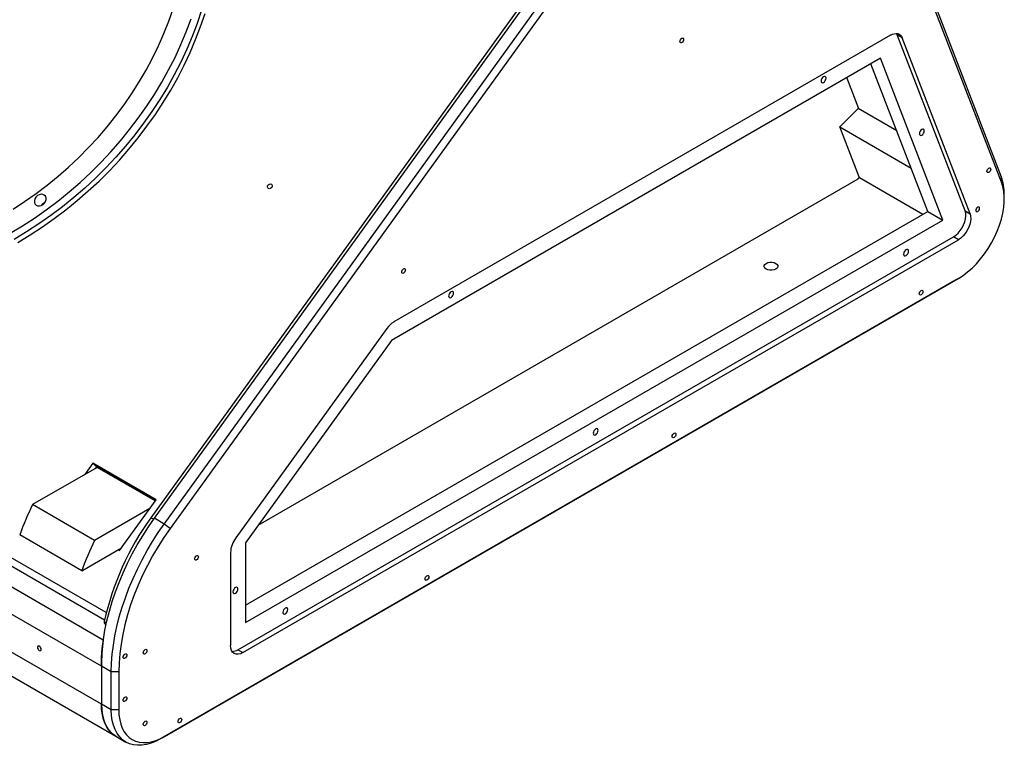
# Model space of a CAD drawing. Units: millimetres. Extents: x -961 to 2439, y -945 to 1583.
# Drawn here: x 1160 to 1721, y 752 to 1165 of the extents above; entities that cross this region are included whole.
import ezdxf

# ---------------------------------------------------------------- set-up
doc = ezdxf.new("R2010")
doc.units = ezdxf.units.MM

msp = doc.modelspace()

# ---------------------------------------------------------------- linework, layer by layer
at = {"color": 7, "linetype": 'Continuous', "lineweight": 25}
for p, q in [((1636.32, 1291.29), (1719.3, 1075.94)), ((1719.42, 1072.73), (1636.45, 1288.08)), ((1473.23, 1211.8), (1234.98, 881.62)), ((1236.89, 881.32), (1475.14, 1211.5)), ((1242.55, 878.05), (1480.8, 1208.24)), ((1484.14, 1205.71), (1245.88, 875.52)), ((1656.23, 1156.56), (1373.39, 993.28)), ((1660.05, 1156.66), (1659.62, 1157.52)), ((1698.66, 1056.46), (1660.05, 1156.66)), ((1662.88, 1155.03), (1660.05, 1156.66)), ((1701.48, 1054.83), (1662.88, 1155.03)), ((1650.44, 1143.42), (1371.9, 982.62)), ((1677.47, 1056.14), (1645.04, 1140.3)), ((1685.95, 1051.24), (1650.44, 1143.42)), ((1638.09, 1114.64), (1631.27, 1132.35)), ((1627.25, 1104.31), (1637.96, 1114.99)), ((1659.74, 1102.15), (1637.79, 1114.82)), ((1638.45, 1075.24), (1627.25, 1104.31)), ((1668.04, 1080.61), (1627.32, 1104.12)), ((1209.53, 827.57), (744.29, 1096.15)), ((1208.55, 823.34), (740.75, 1093.39)), ((1207.83, 811.96), (730.53, 1087.49)), ((1206.74, 797.02), (729.44, 1072.56)), ((1295.94, 877.36), (1637.71, 1074.65)), ((1638.45, 1075.24), (1637.56, 1074.73)), ((1637.56, 1074.73), (1637.56, 1074.57)), ((1637.71, 1074.65), (1637.56, 1074.73)), ((1674.51, 1054.43), (1638.45, 1075.24)), ((1719.3, 1075.94), (1719.42, 1072.73)), ((1721, 1063.31), (1721, 1065.76)), ((1288.76, 831.74), (1677.47, 1056.14)), ((1677.47, 1056.14), (1685.95, 1051.24)), ((1698.66, 1056.46), (1701.48, 1054.83)), ((1206.74, 775.41), (729.44, 1050.94)), ((1288.76, 821.94), (1685.95, 1051.24)), ((1284.52, 806.43), (1692.01, 1041.67)), ((1287.35, 804.8), (1694.84, 1040.04)), ((1694.84, 1040.04), (1692.01, 1041.67)), ((737.73, 1032.63), (1215.02, 757.09)), ((1692.72, 1016.77), (1240.68, 755.81)), ((1242.8, 757.03), (1694.84, 1017.99)), ((1694.84, 1017.99), (1692.72, 1016.77)), ((1369.34, 989.46), (1283.29, 870.22)), ((1371.9, 982.62), (1288.76, 867.4)), ((1204.28, 910.33), (1167.54, 889.12)), ((1201.9, 912.71), (1197.26, 906.28)), ((1237.96, 891.89), (1201.9, 912.71)), ((1203.93, 910.54), (1201.9, 912.71)), ((1203.93, 910.54), (1203.42, 909.84)), ((1237.45, 891.18), (1203.93, 910.54)), ((1237.45, 891.18), (1204.28, 910.33)), ((1217.11, 862.99), (1237.96, 891.89)), ((1202.9, 868.71), (1167.54, 889.12)), ((1234.33, 886.86), (1202.9, 868.71)), ((1242.55, 878.05), (1236.89, 881.32)), ((1245.88, 875.52), (1242.55, 878.05)), ((1195.55, 851.41), (1160.2, 871.82)), ((1195.55, 851.41), (1218.17, 864.47)), ((1288.76, 867.4), (1288.76, 821.94)), ((1216.37, 863.42), (1217.11, 862.99)), ((1280.28, 861.79), (1280.28, 808.88)), ((1208.74, 821.13), (1209.4, 820.75)), ((1284.52, 806.43), (1287.35, 804.8)), ((1206.74, 797.02), (1206.74, 775.41)), ((1212.39, 793.76), (1206.74, 797.02)), ((1216.64, 793.76), (1212.39, 793.76)), ((1212.39, 772.14), (1212.39, 793.76)), ((1216.64, 793.76), (1216.64, 772.14)), ((1212.39, 772.14), (1206.74, 775.41)), ((1216.64, 772.14), (1212.39, 772.14)), ((1215.02, 757.09), (1220.68, 753.83)), ((1242.8, 757.03), (1240.68, 755.81))]:
    msp.add_line(p, q, dxfattribs=at)
at = {"color": 8, "linetype": 'Continuous', "lineweight": 25}
for p, q in [((1236.48, 880.75), (1234.98, 881.62)), ((1208.38, 822.5), (1209.62, 821.78))]:
    msp.add_line(p, q, dxfattribs=at)
at = {"color": 7, "linetype": 'Continuous', "lineweight": 25, "flags": 128}
for points in [[(1159.19, 1038.52), (1166.23, 1042.78), (1173.15, 1047.3), (1179.92, 1052.07), (1186.55, 1057.08), (1193, 1062.32), (1199.29, 1067.78), (1205.38, 1073.46), (1211.28, 1079.33), (1216.97, 1085.4), (1222.45, 1091.64), (1227.69, 1098.06), (1232.7, 1104.63), (1237.46, 1111.35), (1241.97, 1118.21), (1246.21, 1125.19), (1250.18, 1132.27), (1253.88, 1139.46), (1257.29, 1146.72), (1260.42, 1154.06), (1263.24, 1161.46), (1265.77, 1168.91)], [(1169.52, 1066.35), (1175.86, 1071.13), (1182.03, 1076.15), (1188.03, 1081.38), (1193.84, 1086.83), (1199.45, 1092.48), (1204.85, 1098.31), (1210.03, 1104.33), (1214.97, 1110.51), (1219.68, 1116.85), (1224.13, 1123.33), (1228.33, 1129.94), (1232.26, 1136.67), (1235.91, 1143.5), (1239.29, 1150.42), (1242.37, 1157.42), (1245.16, 1164.48), (1247.65, 1171.58)], [(1175.34, 1057.11), (1181.93, 1062.07), (1188.35, 1067.27), (1194.59, 1072.69), (1200.65, 1078.32), (1206.51, 1084.15), (1212.16, 1090.18), (1217.59, 1096.38), (1222.79, 1102.76), (1227.75, 1109.3), (1232.46, 1115.98), (1236.91, 1122.8), (1241.1, 1129.74), (1245.02, 1136.79), (1248.66, 1143.93), (1252.01, 1151.16), (1255.07, 1158.46), (1257.83, 1165.81)], [(1656.23, 1156.56), (1657.31, 1157.09), (1658.36, 1157.41), (1659.36, 1157.53), (1660.29, 1157.43), (1661.12, 1157.12), (1661.84, 1156.61), (1662.43, 1155.9), (1662.88, 1155.03)], [(1537.27, 1152.31), (1536.86, 1152.17), (1536.52, 1152.23), (1536.29, 1152.5), (1536.2, 1152.92), (1536.29, 1153.44), (1536.52, 1153.97), (1536.86, 1154.43), (1537.27, 1154.76), (1537.67, 1154.9), (1538.02, 1154.83), (1538.25, 1154.57), (1538.33, 1154.15), (1538.25, 1153.63), (1538.02, 1153.1), (1537.67, 1152.64), (1537.27, 1152.31)], [(1618.05, 1132.89), (1617.51, 1132.45), (1617.05, 1131.83), (1616.74, 1131.12), (1616.64, 1130.44), (1616.74, 1129.87), (1617.05, 1129.52), (1617.51, 1129.43), (1618.05, 1129.62), (1618.59, 1130.06), (1619.05, 1130.68), (1619.36, 1131.38), (1619.47, 1132.07), (1619.36, 1132.63), (1619.05, 1132.99), (1618.59, 1133.07), (1618.05, 1132.89)], [(1674.04, 1099.63), (1674.58, 1100.06), (1675.04, 1100.68), (1675.34, 1101.39), (1675.45, 1102.07), (1675.34, 1102.64), (1675.04, 1102.99), (1674.58, 1103.08), (1674.04, 1102.89), (1673.5, 1102.45), (1673.04, 1101.84), (1672.73, 1101.13), (1672.62, 1100.44), (1672.73, 1099.88), (1673.04, 1099.53), (1673.5, 1099.44), (1674.04, 1099.63)], [(1712.18, 1078.38), (1711.77, 1078.24), (1711.43, 1078.31), (1711.2, 1078.57), (1711.12, 1078.99), (1711.2, 1079.51), (1711.43, 1080.04), (1711.77, 1080.5), (1712.18, 1080.83), (1712.58, 1080.97), (1712.93, 1080.9), (1713.16, 1080.64), (1713.24, 1080.22), (1713.16, 1079.7), (1712.93, 1079.17), (1712.58, 1078.71), (1712.18, 1078.38)], [(1303.55, 1071.63), (1303.89, 1071.31), (1304.05, 1070.85), (1304, 1070.32), (1303.75, 1069.82), (1303.33, 1069.4), (1302.82, 1069.14), (1302.29, 1069.08), (1301.82, 1069.22), (1301.48, 1069.55), (1301.32, 1070.01), (1301.37, 1070.53), (1301.62, 1071.04), (1302.04, 1071.46), (1302.55, 1071.71), (1303.08, 1071.78), (1303.55, 1071.63)], [(1694.84, 1017.99), (1697.48, 1019.67), (1700.09, 1021.64), (1702.65, 1023.88), (1705.13, 1026.36), (1707.5, 1029.08), (1709.75, 1031.98), (1711.84, 1035.05), (1713.76, 1038.26), (1715.49, 1041.56), (1717, 1044.94), (1718.29, 1048.35), (1719.34, 1051.75), (1720.14, 1055.12), (1720.68, 1058.42), (1720.96, 1061.62), (1720.97, 1064.68), (1720.72, 1067.57), (1720.2, 1070.26), (1719.42, 1072.73)], [(1156.39, 1057.52), (1163.02, 1061.81), (1169.52, 1066.35)], [(1173.49, 1060.06), (1174.33, 1060.85), (1174.93, 1061.81), (1175.24, 1062.85), (1175.22, 1063.86), (1174.87, 1064.75), (1174.23, 1065.43), (1173.36, 1065.83), (1172.35, 1065.91), (1171.29, 1065.66), (1170.29, 1065.12), (1169.45, 1064.33), (1168.85, 1063.36), (1168.54, 1062.32), (1168.56, 1061.31), (1168.91, 1060.42), (1169.55, 1059.74), (1170.42, 1059.35), (1171.43, 1059.27), (1172.49, 1059.51), (1173.49, 1060.06)], [(1154.72, 1043.71), (1161.73, 1047.92), (1168.6, 1052.39), (1175.34, 1057.11)], [(1692.01, 1041.67), (1693.36, 1042.6), (1694.66, 1043.79), (1695.86, 1045.21), (1696.92, 1046.8), (1697.8, 1048.5), (1698.47, 1050.24), (1698.9, 1051.98), (1699.08, 1053.63), (1699, 1055.14), (1698.66, 1056.46)], [(1701.48, 1054.83), (1701.82, 1053.51), (1701.91, 1052), (1701.73, 1050.34), (1701.3, 1048.61), (1700.63, 1046.86), (1699.75, 1045.16), (1698.69, 1043.58), (1697.49, 1042.16), (1696.19, 1040.97), (1694.84, 1040.04)], [(1705.86, 1056.1), (1706.26, 1056.43), (1706.61, 1056.89), (1706.84, 1057.42), (1706.92, 1057.94), (1706.84, 1058.36), (1706.61, 1058.63), (1706.26, 1058.69), (1705.86, 1058.55), (1705.45, 1058.22), (1705.11, 1057.76), (1704.88, 1057.23), (1704.8, 1056.71), (1704.88, 1056.29), (1705.11, 1056.03), (1705.45, 1055.96), (1705.86, 1056.1)], [(1665.04, 1034.27), (1664.5, 1033.83), (1664.04, 1033.21), (1663.73, 1032.5), (1663.63, 1031.82), (1663.73, 1031.25), (1664.04, 1030.9), (1664.5, 1030.81), (1665.04, 1031), (1665.58, 1031.44), (1666.04, 1032.06), (1666.35, 1032.76), (1666.46, 1033.45), (1666.35, 1034.01), (1666.04, 1034.36), (1665.58, 1034.45), (1665.04, 1034.27)], [(1590.84, 1026.53), (1591.56, 1025.96), (1591.94, 1025.29), (1591.94, 1024.58), (1591.56, 1023.9), (1590.84, 1023.33), (1589.85, 1022.91), (1588.68, 1022.69), (1587.45, 1022.69), (1586.28, 1022.91), (1585.29, 1023.33), (1584.57, 1023.9), (1584.19, 1024.58), (1584.19, 1025.29), (1584.57, 1025.96), (1585.29, 1026.53), (1586.28, 1026.95), (1587.45, 1027.17), (1588.68, 1027.17), (1589.85, 1026.95), (1590.84, 1026.53)], [(1378.83, 1021), (1378.42, 1020.86), (1378.08, 1020.93), (1377.85, 1021.19), (1377.77, 1021.61), (1377.85, 1022.13), (1378.08, 1022.66), (1378.42, 1023.12), (1378.83, 1023.45), (1379.24, 1023.59), (1379.58, 1023.53), (1379.81, 1023.26), (1379.89, 1022.84), (1379.81, 1022.32), (1379.58, 1021.79), (1379.24, 1021.33), (1378.83, 1021)], [(1405.92, 1007.16), (1406.46, 1007.6), (1406.92, 1008.21), (1407.23, 1008.92), (1407.33, 1009.61), (1407.23, 1010.17), (1406.92, 1010.52), (1406.46, 1010.61), (1405.92, 1010.42), (1405.38, 1009.99), (1404.92, 1009.37), (1404.61, 1008.66), (1404.5, 1007.98), (1404.61, 1007.41), (1404.92, 1007.06), (1405.38, 1006.97), (1405.92, 1007.16)], [(1673.63, 1008.6), (1673.22, 1008.46), (1672.88, 1008.53), (1672.65, 1008.79), (1672.57, 1009.21), (1672.65, 1009.73), (1672.88, 1010.26), (1673.22, 1010.72), (1673.63, 1011.05), (1674.03, 1011.19), (1674.38, 1011.13), (1674.61, 1010.86), (1674.69, 1010.44), (1674.61, 1009.92), (1674.38, 1009.39), (1674.03, 1008.93), (1673.63, 1008.6)], [(1488.26, 928.95), (1488.81, 929.39), (1489.26, 930), (1489.57, 930.71), (1489.68, 931.4), (1489.57, 931.96), (1489.26, 932.31), (1488.81, 932.4), (1488.26, 932.21), (1487.72, 931.78), (1487.26, 931.16), (1486.96, 930.45), (1486.85, 929.77), (1486.96, 929.2), (1487.26, 928.85), (1487.72, 928.76), (1488.26, 928.95)], [(1532.89, 927.36), (1532.49, 927.22), (1532.14, 927.28), (1531.91, 927.55), (1531.83, 927.97), (1531.91, 928.49), (1532.14, 929.02), (1532.49, 929.48), (1532.89, 929.81), (1533.3, 929.95), (1533.64, 929.88), (1533.87, 929.62), (1533.95, 929.2), (1533.87, 928.68), (1533.64, 928.15), (1533.3, 927.69), (1532.89, 927.36)], [(1206.74, 797.02), (1206.86, 801.99), (1207.24, 807.09), (1207.88, 812.3), (1208.76, 817.6), (1209.89, 822.98), (1211.27, 828.4), (1212.88, 833.86), (1214.73, 839.34), (1216.8, 844.81), (1219.09, 850.25), (1221.58, 855.66), (1224.28, 860.99), (1227.18, 866.24), (1230.25, 871.4), (1233.49, 876.43), (1236.89, 881.32)], [(1212.39, 793.76), (1212.52, 798.73), (1212.9, 803.83), (1213.54, 809.03), (1214.42, 814.34), (1215.55, 819.71), (1216.93, 825.14), (1218.54, 830.6), (1220.38, 836.07), (1222.45, 841.54), (1224.74, 846.99), (1227.24, 852.39), (1229.94, 857.73), (1232.83, 862.98), (1235.9, 868.13), (1239.15, 873.16), (1242.55, 878.05)], [(1245.88, 875.52), (1242.37, 870.46), (1239.03, 865.24), (1235.89, 859.89), (1232.94, 854.43), (1230.21, 848.89), (1227.7, 843.28), (1225.43, 837.64), (1223.4, 831.97), (1221.63, 826.31), (1220.12, 820.68), (1218.87, 815.1), (1217.9, 809.6), (1217.2, 804.19), (1216.78, 798.9), (1216.64, 793.76)], [(1260.88, 857.55), (1260.48, 857.41), (1260.13, 857.47), (1259.9, 857.74), (1259.82, 858.16), (1259.9, 858.67), (1260.13, 859.2), (1260.48, 859.67), (1260.88, 860), (1261.29, 860.14), (1261.63, 860.07), (1261.86, 859.81), (1261.95, 859.38), (1261.86, 858.87), (1261.63, 858.34), (1261.29, 857.87), (1260.88, 857.55)], [(1392.16, 846.11), (1391.75, 845.97), (1391.41, 846.04), (1391.18, 846.31), (1391.1, 846.73), (1391.18, 847.24), (1391.41, 847.77), (1391.75, 848.24), (1392.16, 848.56), (1392.57, 848.71), (1392.91, 848.64), (1393.14, 848.37), (1393.22, 847.95), (1393.14, 847.44), (1392.91, 846.91), (1392.57, 846.44), (1392.16, 846.11)], [(1283.1, 838.6), (1283.65, 839.04), (1284.1, 839.65), (1284.41, 840.36), (1284.52, 841.05), (1284.41, 841.61), (1284.1, 841.96), (1283.65, 842.05), (1283.1, 841.86), (1282.56, 841.43), (1282.1, 840.81), (1281.8, 840.1), (1281.69, 839.42), (1281.8, 838.85), (1282.1, 838.5), (1282.56, 838.41), (1283.1, 838.6)], [(1311.49, 826.9), (1312.03, 827.33), (1312.49, 827.95), (1312.79, 828.66), (1312.9, 829.35), (1312.79, 829.91), (1312.49, 830.26), (1312.03, 830.35), (1311.49, 830.16), (1310.95, 829.73), (1310.49, 829.11), (1310.18, 828.4), (1310.07, 827.71), (1310.18, 827.15), (1310.49, 826.8), (1310.95, 826.71), (1311.49, 826.9)], [(1172.44, 806.63), (1172.36, 807.14), (1172.13, 807.67), (1171.79, 808.14), (1171.38, 808.46), (1170.98, 808.6), (1170.63, 808.54), (1170.4, 808.27), (1170.32, 807.85), (1170.4, 807.34), (1170.63, 806.81), (1170.98, 806.34), (1171.38, 806.01), (1171.79, 805.87), (1172.13, 805.94), (1172.36, 806.2), (1172.44, 806.63)], [(1287.35, 804.8), (1285.97, 804.16), (1284.64, 803.86), (1283.42, 803.9), (1282.35, 804.3), (1281.47, 805.03), (1280.81, 806.07), (1280.41, 807.37), (1280.28, 808.88)], [(1220.17, 801.54), (1219.77, 801.4), (1219.42, 801.46), (1219.19, 801.73), (1219.11, 802.15), (1219.19, 802.66), (1219.42, 803.19), (1219.77, 803.66), (1220.17, 803.99), (1220.58, 804.13), (1220.92, 804.06), (1221.15, 803.8), (1221.23, 803.37), (1221.15, 802.86), (1220.92, 802.33), (1220.58, 801.86), (1220.17, 801.54)], [(1231.63, 804.07), (1231.22, 803.93), (1230.88, 803.99), (1230.65, 804.26), (1230.57, 804.68), (1230.65, 805.19), (1230.88, 805.72), (1231.22, 806.19), (1231.63, 806.52), (1232.03, 806.66), (1232.38, 806.59), (1232.61, 806.33), (1232.69, 805.9), (1232.61, 805.39), (1232.38, 804.86), (1232.03, 804.39), (1231.63, 804.07)], [(1220.17, 777.04), (1219.77, 776.9), (1219.42, 776.97), (1219.19, 777.23), (1219.11, 777.65), (1219.19, 778.17), (1219.42, 778.7), (1219.77, 779.16), (1220.17, 779.49), (1220.58, 779.63), (1220.92, 779.56), (1221.15, 779.3), (1221.23, 778.88), (1221.15, 778.36), (1220.92, 777.83), (1220.58, 777.37), (1220.17, 777.04)], [(1206.74, 775.41), (1206.89, 772.13), (1207.33, 769.07), (1208.08, 766.25), (1209.1, 763.69), (1210.41, 761.43), (1211.97, 759.5), (1213.78, 757.91), (1215.02, 757.09)], [(1215.02, 757.09), (1215.02, 757.09), (1213.16, 758.39), (1211.5, 760.01), (1210.08, 761.94), (1208.89, 764.15), (1207.95, 766.63), (1207.28, 769.35), (1206.87, 772.28), (1206.74, 775.41)], [(1240.68, 755.81), (1237.91, 754.36), (1235.16, 753.25), (1232.47, 752.47), (1229.85, 752.05), (1227.34, 751.97), (1224.96, 752.24), (1222.73, 752.86), (1220.68, 753.83), (1218.81, 755.13), (1217.16, 756.75), (1215.73, 758.67), (1214.55, 760.89), (1213.61, 763.36), (1212.94, 766.08), (1212.53, 769.02), (1212.39, 772.14)], [(1216.64, 772.14), (1216.76, 769.25), (1217.14, 766.54), (1217.76, 764.02), (1218.63, 761.73), (1219.73, 759.68), (1221.05, 757.9), (1222.57, 756.4), (1224.3, 755.2), (1226.2, 754.31), (1228.26, 753.73), (1230.47, 753.48), (1232.79, 753.55), (1235.2, 753.95), (1237.69, 754.67), (1240.23, 755.7), (1242.8, 757.03)], [(1231.63, 763.24), (1231.22, 763.1), (1230.88, 763.17), (1230.65, 763.43), (1230.57, 763.85), (1230.65, 764.37), (1230.88, 764.9), (1231.22, 765.36), (1231.63, 765.69), (1232.03, 765.83), (1232.38, 765.76), (1232.61, 765.5), (1232.69, 765.08), (1232.61, 764.56), (1232.38, 764.03), (1232.03, 763.57), (1231.63, 763.24)], [(1251.43, 764.87), (1251.02, 764.73), (1250.68, 764.8), (1250.45, 765.06), (1250.36, 765.48), (1250.45, 766), (1250.68, 766.53), (1251.02, 766.99), (1251.43, 767.32), (1251.83, 767.46), (1252.18, 767.39), (1252.41, 767.13), (1252.49, 766.71), (1252.41, 766.19), (1252.18, 765.66), (1251.83, 765.2), (1251.43, 764.87)]]:
    msp.add_lwpolyline(points, dxfattribs=at)
at = {"color": 8, "linetype": 'Continuous', "lineweight": 25, "flags": 128}
for points in [[(1263.83, 1170.74), (1261.31, 1163.28), (1258.49, 1155.87), (1255.38, 1148.51), (1251.97, 1141.23), (1248.27, 1134.03), (1244.3, 1126.93), (1240.05, 1119.94), (1235.54, 1113.07), (1230.77, 1106.34), (1225.75, 1099.76), (1220.5, 1093.33), (1215.01, 1087.08), (1209.31, 1081.01), (1203.39, 1075.13), (1197.28, 1069.46), (1190.98, 1064), (1184.5, 1058.76), (1177.85, 1053.76)], [(1177.85, 1053.76), (1171.06, 1048.99), (1164.12, 1044.48), (1157.06, 1040.23)]]:
    msp.add_lwpolyline(points, dxfattribs=at)
at = {"color": 7, "linetype": 'Continuous', "lineweight": 25}
for centre, radius, start, end in [((1692.29, 1066.18), 28.71, 359.1458, 19.8668), ((1380.44, 981.73), 13.53, 121.393, 145.1483), ((1309.82, 818.52), 158.83, 153.6088, 160.3944), ((1361.7, 789.07), 156.92, 143.8571, 167.7), ((1295.37, 861.14), 15.1, 143.0788, 177.5561), ((1345.17, 798.11), 158.83, 153.6088, 160.3944), ((1209.54, 822.07), 1.24, 160.077, 229.7903), ((1313.55, 796.71), 106.82, 171.7947, 179.8324), ((1281.23, 811.58), 6.11, 269.1036, 302.531)]:
    msp.add_arc(centre, radius, start, end, dxfattribs=at)
msp.add_open_spline([(1217.66, 1338.99), (1216.56, 1339.78), (1213.73, 1341.82), (1208.94, 1344.83), (1203.34, 1348.05), (1197.55, 1351), (1191.59, 1353.68), (1185.48, 1356.11), (1179.22, 1358.26), (1172.81, 1360.14), (1166.28, 1361.74), (1159.63, 1363.06), (1152.87, 1364.11), (1146.02, 1364.86), (1139.08, 1365.34), (1132.07, 1365.53), (1124.99, 1365.43), (1117.86, 1365.05), (1110.69, 1364.38), (1103.5, 1363.43), (1096.28, 1362.2), (1089.07, 1360.68), (1081.85, 1358.89), (1074.66, 1356.82), (1067.5, 1354.49), (1060.37, 1351.88), (1053.3, 1349.01), (1046.3, 1345.89), (1039.37, 1342.5), (1032.52, 1338.88), (1025.78, 1335), (1019.14, 1330.9), (1012.62, 1326.56), (1006.23, 1322), (999.98, 1317.22), (993.88, 1312.24), (987.94, 1307.06), (982.16, 1301.69), (976.57, 1296.13), (971.16, 1290.4), (965.95, 1284.51), (960.95, 1278.46), (956.15, 1272.27), (951.58, 1265.94), (947.23, 1259.48), (943.12, 1252.91), (939.25, 1246.24), (935.63, 1239.47), (932.26, 1232.62), (929.15, 1225.7), (926.3, 1218.71), (923.72, 1211.68), (921.42, 1204.61), (919.39, 1197.51), (917.64, 1190.4), (916.17, 1183.28), (914.99, 1176.17), (914.1, 1169.08), (913.49, 1162.03), (913.17, 1155.01), (913.15, 1148.04), (913.41, 1141.15), (913.96, 1134.32), (914.81, 1127.59), (915.94, 1120.95), (917.35, 1114.42), (919.05, 1108.01), (921.03, 1101.73), (923.28, 1095.59), (925.81, 1089.6), (928.61, 1083.76), (931.69, 1078.12), (933.92, 1074.3), (935.19, 1072.43), (935.26, 1072.32)], degree=3, knots=[0, 0, 0, 0, 0.008949, 0.023048, 0.037149, 0.051253, 0.06536, 0.079472, 0.093588, 0.107707, 0.121831, 0.135958, 0.15009, 0.164225, 0.178364, 0.192505, 0.20665, 0.220797, 0.234947, 0.249098, 0.263251, 0.277406, 0.291562, 0.305719, 0.319876, 0.334035, 0.348194, 0.362354, 0.376513, 0.390674, 0.404834, 0.418994, 0.433155, 0.447316, 0.461477, 0.475638, 0.489799, 0.50396, 0.518121, 0.532282, 0.546444, 0.560605, 0.574767, 0.588928, 0.60309, 0.617252, 0.631414, 0.645576, 0.659738, 0.6739, 0.688061, 0.702222, 0.716383, 0.730543, 0.744701, 0.758859, 0.773016, 0.787171, 0.801324, 0.815474, 0.829623, 0.843768, 0.85791, 0.872049, 0.886184, 0.900316, 0.914443, 0.928566, 0.942685, 0.956799, 0.970909, 0.985016, 0.999119, 1, 1, 1, 1], dxfattribs=at)
at = {"color": 8, "linetype": 'Continuous', "lineweight": 25}
msp.add_open_spline([(1172.62, 1059.56), (1172.74, 1059.78), (1173.06, 1060.34), (1173.85, 1061.01), (1174.46, 1061.37), (1174.73, 1061.53)], degree=3, knots=[0, 0, 0, 0, 0.2644837, 0.6754004, 1, 1, 1, 1], dxfattribs=at)

doc.saveas('drawing.dxf')
